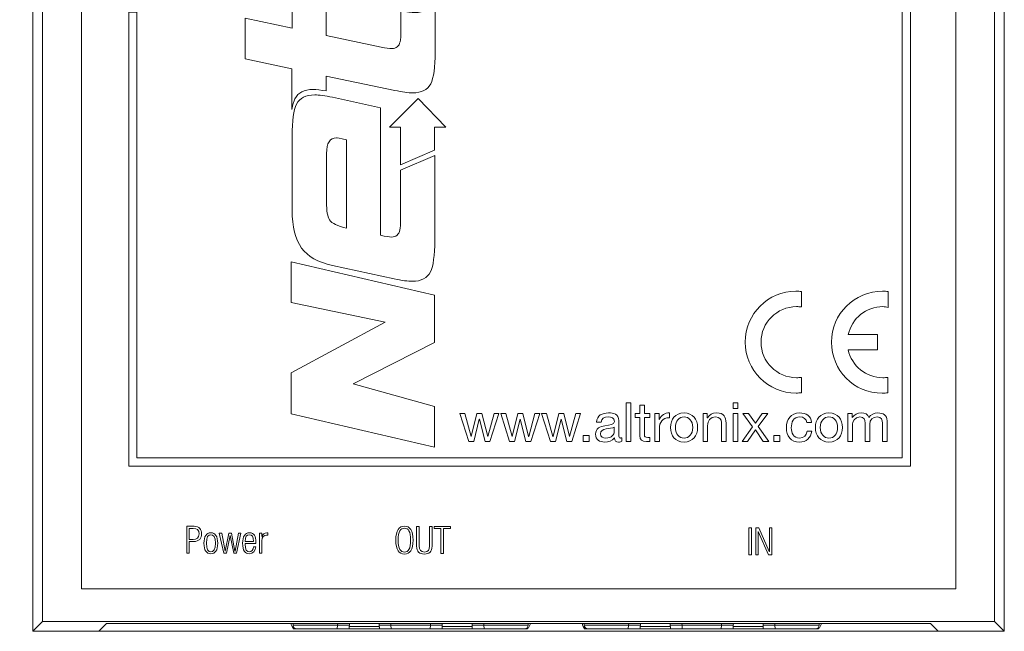
# Model space of a CAD drawing. Units: inches. Extents: x -5.4 to 21.5, y -0.1 to 13.
# Drawn here: x 1.3 to 3.9, y 3 to 4.6 of the extents above; entities that cross this region are included whole.
import ezdxf

# ---------------------------------------------------------------- set-up
doc = ezdxf.new("R2010")
doc.units = ezdxf.units.IN
doc.header["$MEASUREMENT"] = 0
doc.layers.add('dims', color=2, linetype='Continuous')
doc.layers.add('label', color=255, linetype='Continuous')
doc.dimstyles.get("Standard").update_dxf_attribs({"dimtxt": 0.18, "dimasz": 0.18, "dimexe": 0.18, "dimexo": 0.0625, "dimgap": 0.09, "dimtad": 0, "dimtih": 1, "dimtoh": 1, "dimdec": 4, "dimzin": 0, "dimdsep": 46, "dimtxsty": 'Standard', "dimcen": 0.09, "dimadec": 0, "dimazin": 0, "dimtfac": 1, "dimtdec": 4, "dimtofl": 0, "dimtmove": 0, "dimatfit": 3, "dimfxl": 0, "dimtolj": 1, "dimtzin": 0, "dimarcsym": 0})

# ---------------------------------------------------------------- blocks, each defined once
blk = doc.blocks.new('*D5')
at = {"layer": 'Defpoints', "color": 0}
for p in [(1.3668, 2.9981), (3.8668, 2.9981), (3.8668, 1.9479)]:
    blk.add_point(p, dxfattribs=at)
at = {"layer": 'dims', "color": 0, "lineweight": -2}
for p, q in [((1.3668, 2.9356), (1.3668, 1.7679)), ((3.8668, 2.9356), (3.8668, 1.7679)), ((1.5468, 1.9479), (2.1218, 1.9479)), ((3.6868, 1.9479), (3.1118, 1.9479))]:
    blk.add_line(p, q, dxfattribs=at)
at = {"layer": 'dims', "color": 0}
for points in [[(1.5468, 1.9779), (1.5468, 1.9179), (1.3668, 1.9479)], [(3.6868, 1.9779), (3.6868, 1.9179), (3.8668, 1.9479)]]:
    blk.add_solid(points, dxfattribs=at)
at = {"layer": 'dims', "color": 0, "insert": (2.6168, 1.9479), "char_height": 0.18, "attachment_point": 5}
blk.add_mtext('\\A1;2.5000', dxfattribs=at)
blk = doc.blocks.new('*D6')
at = {"layer": 'Defpoints', "color": 0}
for p in [(0.3896, 6.4231), (1.3668, 6.4231), (1.3668, 2.9981)]:
    blk.add_point(p, dxfattribs=at)
at = {"layer": 'dims', "color": 0, "lineweight": -2}
for p, q in [((1.3043, 6.4231), (0.2096, 6.4231)), ((0.3896, 6.2431), (0.3896, 4.8906)), ((0.3896, 3.1781), (0.3896, 4.5306)), ((1.3043, 2.9981), (0.2096, 2.9981))]:
    blk.add_line(p, q, dxfattribs=at)
at = {"layer": 'dims', "color": 0}
for points in [[(0.3596, 6.2431), (0.4196, 6.2431), (0.3896, 6.4231)], [(0.3596, 3.1781), (0.4196, 3.1781), (0.3896, 2.9981)]]:
    blk.add_solid(points, dxfattribs=at)
at = {"layer": 'dims', "color": 0, "insert": (0.3896, 4.7106), "char_height": 0.18, "attachment_point": 5}
blk.add_mtext('\\A1;3.4250', dxfattribs=at)
blk = doc.blocks.new('A$C3B8D55C2')
at = {"color": 0, "linetype": 'Continuous', "lineweight": 0}
for p, q in [((-0.0998, -0.091), (-0.0998, 3.334)), ((-0.0998, 3.334), (-0.0998, -0.091)), ((2.4002, -0.091), (2.4002, 3.334)), ((2.4002, 3.334), (2.4002, -0.091)), ((-0.0748, 3.309), (-0.0748, -0.066)), ((2.3752, 3.309), (2.3752, -0.066)), ((0.0252, 3.1182), (0.0252, 0.0182)), ((2.2752, 0.0182), (2.2752, 3.1182)), ((0.0252, 0.0182), (2.2752, 0.0182)), ((-0.0748, -0.066), (-0.0998, -0.091)), ((-0.0748, -0.066), (2.3752, -0.066)), ((0.0702, -0.091), (0.0899, -0.0713)), ((0.0899, -0.0713), (2.2104, -0.0713)), ((0.57, -0.0713), (0.57, -0.075)), ((0.6843, -0.075), (0.57, -0.075)), ((0.6835, -0.085), (0.6843, -0.075)), ((0.6843, -0.075), (0.6846, -0.0713)), ((0.7146, -0.075), (0.6843, -0.075)), ((0.6843, -0.075), (0.7146, -0.075)), ((0.8217, -0.075), (0.7914, -0.075)), ((0.7914, -0.075), (0.8217, -0.075)), ((0.8214, -0.0713), (0.8217, -0.075)), ((0.9233, -0.075), (0.8217, -0.075)), ((0.8217, -0.075), (0.8225, -0.085)), ((0.9225, -0.085), (0.9233, -0.075)), ((0.9233, -0.075), (0.9236, -0.0713)), ((0.9536, -0.075), (0.9233, -0.075)), ((0.9233, -0.075), (0.9536, -0.075)), ((1.0607, -0.075), (1.0304, -0.075)), ((1.0304, -0.075), (1.0607, -0.075)), ((1.0604, -0.0713), (1.0607, -0.075)), ((1.0607, -0.075), (1.0615, -0.085)), ((1.175, -0.075), (1.0607, -0.075)), ((1.175, -0.0713), (1.175, -0.075)), ((1.319, -0.0713), (1.319, -0.075)), ((1.4333, -0.075), (1.319, -0.075)), ((1.4325, -0.085), (1.4333, -0.075)), ((1.4333, -0.075), (1.4336, -0.0713)), ((1.4636, -0.075), (1.4333, -0.075)), ((1.4333, -0.075), (1.4636, -0.075)), ((1.5707, -0.075), (1.5404, -0.075)), ((1.5404, -0.075), (1.5707, -0.075)), ((1.5704, -0.0713), (1.5707, -0.075)), ((1.6723, -0.075), (1.5707, -0.075)), ((1.5707, -0.075), (1.5715, -0.085)), ((1.6715, -0.085), (1.6723, -0.075)), ((1.6723, -0.075), (1.6726, -0.0713)), ((1.7026, -0.075), (1.6723, -0.075)), ((1.6723, -0.075), (1.7026, -0.075)), ((1.8097, -0.075), (1.7794, -0.075)), ((1.7794, -0.075), (1.8097, -0.075)), ((1.8094, -0.0713), (1.8097, -0.075)), ((1.8097, -0.075), (1.8105, -0.085)), ((1.924, -0.075), (1.8097, -0.075)), ((1.924, -0.0713), (1.924, -0.075)), ((2.2104, -0.0713), (2.2301, -0.091)), ((2.3752, -0.066), (2.4002, -0.091)), ((2.4002, -0.091), (-0.0998, -0.091)), ((0.0702, -0.091), (-0.0998, -0.091)), ((0.57, -0.085), (0.57, -0.0824)), ((0.5767, -0.085), (0.57, -0.085)), ((0.5767, -0.085), (0.58, -0.085)), ((0.58, -0.085), (0.6835, -0.085)), ((0.714, -0.085), (0.6835, -0.085)), ((0.8225, -0.085), (0.792, -0.085)), ((0.8225, -0.085), (0.9225, -0.085)), ((0.953, -0.085), (0.9225, -0.085)), ((1.0615, -0.085), (1.031, -0.085)), ((1.0615, -0.085), (1.165, -0.085)), ((1.165, -0.085), (1.1683, -0.085)), ((1.319, -0.085), (1.319, -0.0824)), ((1.3257, -0.085), (1.319, -0.085)), ((1.3257, -0.085), (1.329, -0.085)), ((1.329, -0.085), (1.4325, -0.085)), ((1.463, -0.085), (1.4325, -0.085)), ((1.5715, -0.085), (1.541, -0.085)), ((1.5715, -0.085), (1.6715, -0.085)), ((1.702, -0.085), (1.6715, -0.085)), ((1.8105, -0.085), (1.78, -0.085)), ((1.8105, -0.085), (1.914, -0.085)), ((1.914, -0.085), (1.9173, -0.085)), ((2.4002, -0.091), (2.2301, -0.091))]:
    blk.add_line(p, q, dxfattribs=at)
for centre, start, end in [((0.58, -0.075), 180, 270), ((1.165, -0.075), 270, 0), ((1.329, -0.075), 180, 270), ((1.914, -0.075), 270, 0)]:
    blk.add_arc(centre, 0.01, start, end, dxfattribs=at)
for points in [[(0.5674, -0.0788), (0.5664, -0.0763), (0.5654, -0.0738), (0.5644, -0.0713)], [(0.7144, -0.0788), (0.7145, -0.0763), (0.7146, -0.0738), (0.7148, -0.0713)], [(0.7916, -0.0788), (0.7915, -0.0763), (0.7914, -0.0738), (0.7912, -0.0713)], [(0.9534, -0.0788), (0.9535, -0.0763), (0.9536, -0.0738), (0.9538, -0.0713)], [(1.0306, -0.0788), (1.0305, -0.0763), (1.0304, -0.0738), (1.0302, -0.0713)], [(1.1776, -0.0788), (1.1786, -0.0763), (1.1796, -0.0738), (1.1806, -0.0713)], [(1.3164, -0.0788), (1.3154, -0.0763), (1.3144, -0.0738), (1.3134, -0.0713)], [(1.4634, -0.0788), (1.4635, -0.0763), (1.4636, -0.0738), (1.4638, -0.0713)], [(1.5406, -0.0788), (1.5405, -0.0763), (1.5404, -0.0738), (1.5402, -0.0713)], [(1.7024, -0.0788), (1.7025, -0.0763), (1.7026, -0.0738), (1.7028, -0.0713)], [(1.7796, -0.0788), (1.7795, -0.0763), (1.7794, -0.0738), (1.7792, -0.0713)], [(1.9266, -0.0788), (1.9276, -0.0763), (1.9286, -0.0738), (1.9296, -0.0713)]]:
    blk.add_open_spline(points, degree=3, dxfattribs=at)
for points, knots in [([(0.5767, -0.085), (0.5754, -0.085), (0.5741, -0.0847), (0.5717, -0.0838), (0.5706, -0.083), (0.5692, -0.0817), (0.5688, -0.0811), (0.568, -0.08), (0.5677, -0.0794), (0.5674, -0.0788)], [0, 0, 0, 0, 0.00390045, 0.00390045, 0.00780425, 0.00780425, 0.00981669, 0.00981669, 0.01182971, 0.01182971, 0.01182971, 0.01182971]), ([(0.7144, -0.0788), (0.7143, -0.08), (0.7142, -0.0811), (0.7141, -0.083), (0.7141, -0.0837), (0.714, -0.0845), (0.714, -0.0847), (0.714, -0.0849), (0.714, -0.085), (0.714, -0.085)], [0, 0, 0, 0, 0.00391546, 0.00391546, 0.00782425, 0.00782425, 0.00982741, 0.00982741, 0.01183032, 0.01183032, 0.01183032, 0.01183032]), ([(0.714, -0.085), (0.7141, -0.085), (0.7142, -0.085), (0.7189, -0.085), (0.7234, -0.085), (0.733, -0.085), (0.7382, -0.085), (0.7466, -0.085), (0.7498, -0.085), (0.7546, -0.085), (0.7562, -0.085), (0.7604, -0.085), (0.763, -0.085), (0.7697, -0.085), (0.7738, -0.085), (0.7825, -0.085), (0.7871, -0.085), (0.7918, -0.085), (0.7919, -0.085), (0.792, -0.085)], [-0.00035466, -0.00035466, -0.00035466, -0.00035466, 0, 0, 0.01352587, 0.01352587, 0.02898401, 0.02898401, 0.03864534, 0.03864534, 0.04347601, 0.04347601, 0.05120508, 0.05120508, 0.06357158, 0.06357158, 0.07729068, 0.07729068, 0.07764534, 0.07764534, 0.07764534, 0.07764534]), ([(0.7144, -0.0788), (0.7189, -0.0788), (0.7234, -0.0788), (0.733, -0.0788), (0.7382, -0.0788), (0.7466, -0.0788), (0.7498, -0.0788), (0.7546, -0.0788), (0.7562, -0.0788), (0.7604, -0.0788), (0.763, -0.0788), (0.7697, -0.0788), (0.7738, -0.0788), (0.7825, -0.0788), (0.7871, -0.0788), (0.7916, -0.0788)], [0, 0, 0, 0, 0.01352587, 0.01352587, 0.02898401, 0.02898401, 0.03864534, 0.03864534, 0.04347601, 0.04347601, 0.05120508, 0.05120508, 0.06357158, 0.06357158, 0.07729068, 0.07729068, 0.07729068, 0.07729068]), ([(0.792, -0.085), (0.792, -0.085), (0.792, -0.0847), (0.7919, -0.0838), (0.7919, -0.083), (0.7918, -0.0817), (0.7918, -0.0811), (0.7917, -0.08), (0.7917, -0.0794), (0.7916, -0.0788)], [0, 0, 0, 0, 0.00390045, 0.00390045, 0.00780425, 0.00780425, 0.00981669, 0.00981669, 0.01182971, 0.01182971, 0.01182971, 0.01182971]), ([(0.9534, -0.0788), (0.9533, -0.08), (0.9532, -0.0811), (0.9531, -0.083), (0.9531, -0.0837), (0.953, -0.0845), (0.953, -0.0847), (0.953, -0.0849), (0.953, -0.085), (0.953, -0.085)], [0, 0, 0, 0, 0.00391546, 0.00391546, 0.00782425, 0.00782425, 0.00982741, 0.00982741, 0.01183032, 0.01183032, 0.01183032, 0.01183032]), ([(0.953, -0.085), (0.9531, -0.085), (0.9532, -0.085), (0.9579, -0.085), (0.9624, -0.085), (0.972, -0.085), (0.9772, -0.085), (0.9856, -0.085), (0.9888, -0.085), (0.9936, -0.085), (0.9952, -0.085), (0.9994, -0.085), (1.002, -0.085), (1.0087, -0.085), (1.0128, -0.085), (1.0215, -0.085), (1.0261, -0.085), (1.0308, -0.085), (1.0309, -0.085), (1.031, -0.085)], [-0.00035466, -0.00035466, -0.00035466, -0.00035466, 0, 0, 0.01352587, 0.01352587, 0.02898401, 0.02898401, 0.03864534, 0.03864534, 0.04347601, 0.04347601, 0.05120508, 0.05120508, 0.06357158, 0.06357158, 0.07729068, 0.07729068, 0.07764534, 0.07764534, 0.07764534, 0.07764534]), ([(0.9534, -0.0788), (0.9579, -0.0788), (0.9624, -0.0788), (0.972, -0.0788), (0.9772, -0.0788), (0.9856, -0.0788), (0.9888, -0.0788), (0.9936, -0.0788), (0.9952, -0.0788), (0.9994, -0.0788), (1.002, -0.0788), (1.0087, -0.0788), (1.0128, -0.0788), (1.0215, -0.0788), (1.0261, -0.0788), (1.0306, -0.0788)], [0, 0, 0, 0, 0.01352587, 0.01352587, 0.02898401, 0.02898401, 0.03864534, 0.03864534, 0.04347601, 0.04347601, 0.05120508, 0.05120508, 0.06357158, 0.06357158, 0.07729068, 0.07729068, 0.07729068, 0.07729068]), ([(1.031, -0.085), (1.031, -0.085), (1.031, -0.0847), (1.0309, -0.0838), (1.0309, -0.083), (1.0308, -0.0817), (1.0308, -0.0811), (1.0307, -0.08), (1.0307, -0.0794), (1.0306, -0.0788)], [0, 0, 0, 0, 0.00390045, 0.00390045, 0.00780425, 0.00780425, 0.00981669, 0.00981669, 0.01182971, 0.01182971, 0.01182971, 0.01182971]), ([(1.1776, -0.0788), (1.1771, -0.08), (1.1763, -0.0811), (1.1745, -0.083), (1.1734, -0.0837), (1.1716, -0.0845), (1.171, -0.0847), (1.1696, -0.0849), (1.169, -0.085), (1.1683, -0.085)], [0, 0, 0, 0, 0.00391546, 0.00391546, 0.00782425, 0.00782425, 0.00982741, 0.00982741, 0.01183032, 0.01183032, 0.01183032, 0.01183032]), ([(1.3257, -0.085), (1.3244, -0.085), (1.3231, -0.0847), (1.3207, -0.0838), (1.3196, -0.083), (1.3182, -0.0817), (1.3178, -0.0811), (1.317, -0.08), (1.3167, -0.0794), (1.3164, -0.0788)], [0, 0, 0, 0, 0.00390045, 0.00390045, 0.00780425, 0.00780425, 0.00981669, 0.00981669, 0.01182971, 0.01182971, 0.01182971, 0.01182971]), ([(1.4634, -0.0788), (1.4633, -0.08), (1.4632, -0.0811), (1.4631, -0.083), (1.4631, -0.0837), (1.463, -0.0845), (1.463, -0.0847), (1.463, -0.0849), (1.463, -0.085), (1.463, -0.085)], [0, 0, 0, 0, 0.00391546, 0.00391546, 0.00782425, 0.00782425, 0.00982741, 0.00982741, 0.01183032, 0.01183032, 0.01183032, 0.01183032]), ([(1.463, -0.085), (1.4631, -0.085), (1.4632, -0.085), (1.4679, -0.085), (1.4724, -0.085), (1.482, -0.085), (1.4872, -0.085), (1.4956, -0.085), (1.4988, -0.085), (1.5036, -0.085), (1.5052, -0.085), (1.5094, -0.085), (1.512, -0.085), (1.5187, -0.085), (1.5228, -0.085), (1.5315, -0.085), (1.5361, -0.085), (1.5408, -0.085), (1.5409, -0.085), (1.541, -0.085)], [-0.00035466, -0.00035466, -0.00035466, -0.00035466, 0, 0, 0.01352587, 0.01352587, 0.02898401, 0.02898401, 0.03864534, 0.03864534, 0.04347601, 0.04347601, 0.05120508, 0.05120508, 0.06357158, 0.06357158, 0.07729068, 0.07729068, 0.07764534, 0.07764534, 0.07764534, 0.07764534]), ([(1.4634, -0.0788), (1.4679, -0.0788), (1.4724, -0.0788), (1.482, -0.0788), (1.4872, -0.0788), (1.4956, -0.0788), (1.4988, -0.0788), (1.5036, -0.0788), (1.5052, -0.0788), (1.5094, -0.0788), (1.512, -0.0788), (1.5187, -0.0788), (1.5228, -0.0788), (1.5315, -0.0788), (1.5361, -0.0788), (1.5406, -0.0788)], [0, 0, 0, 0, 0.01352587, 0.01352587, 0.02898401, 0.02898401, 0.03864534, 0.03864534, 0.04347601, 0.04347601, 0.05120508, 0.05120508, 0.06357158, 0.06357158, 0.07729068, 0.07729068, 0.07729068, 0.07729068]), ([(1.541, -0.085), (1.541, -0.085), (1.541, -0.0847), (1.5409, -0.0838), (1.5409, -0.083), (1.5408, -0.0817), (1.5408, -0.0811), (1.5407, -0.08), (1.5407, -0.0794), (1.5406, -0.0788)], [0, 0, 0, 0, 0.00390045, 0.00390045, 0.00780425, 0.00780425, 0.00981669, 0.00981669, 0.01182971, 0.01182971, 0.01182971, 0.01182971]), ([(1.7024, -0.0788), (1.7023, -0.08), (1.7022, -0.0811), (1.7021, -0.083), (1.7021, -0.0837), (1.702, -0.0845), (1.702, -0.0847), (1.702, -0.0849), (1.702, -0.085), (1.702, -0.085)], [0, 0, 0, 0, 0.00391546, 0.00391546, 0.00782425, 0.00782425, 0.00982741, 0.00982741, 0.01183032, 0.01183032, 0.01183032, 0.01183032]), ([(1.702, -0.085), (1.7021, -0.085), (1.7022, -0.085), (1.7069, -0.085), (1.7114, -0.085), (1.721, -0.085), (1.7262, -0.085), (1.7346, -0.085), (1.7378, -0.085), (1.7426, -0.085), (1.7442, -0.085), (1.7484, -0.085), (1.751, -0.085), (1.7577, -0.085), (1.7618, -0.085), (1.7705, -0.085), (1.7751, -0.085), (1.7798, -0.085), (1.7799, -0.085), (1.78, -0.085)], [-0.00035466, -0.00035466, -0.00035466, -0.00035466, 0, 0, 0.01352587, 0.01352587, 0.02898401, 0.02898401, 0.03864534, 0.03864534, 0.04347601, 0.04347601, 0.05120508, 0.05120508, 0.06357158, 0.06357158, 0.07729068, 0.07729068, 0.07764534, 0.07764534, 0.07764534, 0.07764534]), ([(1.7024, -0.0788), (1.7069, -0.0788), (1.7114, -0.0788), (1.721, -0.0788), (1.7262, -0.0788), (1.7346, -0.0788), (1.7378, -0.0788), (1.7426, -0.0788), (1.7442, -0.0788), (1.7484, -0.0788), (1.751, -0.0788), (1.7577, -0.0788), (1.7618, -0.0788), (1.7705, -0.0788), (1.7751, -0.0788), (1.7796, -0.0788)], [0, 0, 0, 0, 0.01352587, 0.01352587, 0.02898401, 0.02898401, 0.03864534, 0.03864534, 0.04347601, 0.04347601, 0.05120508, 0.05120508, 0.06357158, 0.06357158, 0.07729068, 0.07729068, 0.07729068, 0.07729068]), ([(1.78, -0.085), (1.78, -0.085), (1.78, -0.0847), (1.7799, -0.0838), (1.7799, -0.083), (1.7798, -0.0817), (1.7798, -0.0811), (1.7797, -0.08), (1.7797, -0.0794), (1.7796, -0.0788)], [0, 0, 0, 0, 0.00390045, 0.00390045, 0.00780425, 0.00780425, 0.00981669, 0.00981669, 0.01182971, 0.01182971, 0.01182971, 0.01182971]), ([(1.9266, -0.0788), (1.9261, -0.08), (1.9253, -0.0811), (1.9235, -0.083), (1.9224, -0.0837), (1.9206, -0.0845), (1.92, -0.0847), (1.9186, -0.0849), (1.918, -0.085), (1.9173, -0.085)], [0, 0, 0, 0, 0.00391546, 0.00391546, 0.00782425, 0.00782425, 0.00982741, 0.00982741, 0.01183032, 0.01183032, 0.01183032, 0.01183032])]:
    blk.add_open_spline(points, degree=3, knots=knots, dxfattribs=at)

msp = doc.modelspace()

# ---------------------------------------------------------------- linework, layer by layer
at = {"lineweight": 9}
msp.add_lwpolyline([(1.61328, 3.42316), (1.61328, 4.59098), (1.63411, 4.59098), (1.63411, 3.44402), (3.60429, 3.44402), (3.60429, 6.05612), (1.99062, 6.05609), (1.99062, 6.07695), (3.62515, 6.07695), (3.62515, 3.42316), (1.61328, 3.42316), (1.61328, 3.42316)], dxfattribs=at)
at = {"layer": 'label', "lineweight": 9}
for points in [[(2.31307, 4.19798), (2.31307, 4.29519), (2.28459, 4.29519), (2.35795, 4.36945), (2.42924, 4.29542), (2.40079, 4.29528), (2.40079, 4.23612), (2.31307, 4.19798)], [(2.40007, 3.74137), (2.19102, 3.63519), (2.40007, 3.57641), (2.40007, 3.47175), (2.03107, 3.55781), (2.03107, 3.66323), (2.27362, 3.7933), (2.03107, 3.84425), (2.03107, 3.94889), (2.40007, 3.86281), (2.40007, 3.74137)], [(2.89402, 3.58575), (2.90582, 3.58575), (2.90582, 3.48665), (2.89402, 3.48665), (2.89402, 3.58575)], [(3.18111, 3.57131), (3.16931, 3.57131), (3.16931, 3.58575), (3.18111, 3.58575), (3.18111, 3.57131)], [(2.543, 3.48665), (2.53051, 3.48665), (2.51594, 3.54369), (2.51566, 3.54369), (2.50122, 3.48665), (2.48845, 3.48665), (2.46541, 3.5584), (2.47846, 3.5584), (2.4947, 3.4997), (2.49498, 3.4997), (2.50941, 3.5584), (2.52232, 3.5584), (2.53731, 3.4997), (2.53759, 3.4997), (2.55369, 3.5584), (2.56591, 3.5584), (2.543, 3.48665)], [(2.64828, 3.48665), (2.6358, 3.48665), (2.62122, 3.54369), (2.62094, 3.54369), (2.6065, 3.48665), (2.59373, 3.48665), (2.57069, 3.5584), (2.58374, 3.5584), (2.59998, 3.4997), (2.60026, 3.4997), (2.61469, 3.5584), (2.6276, 3.5584), (2.64259, 3.4997), (2.64288, 3.4997), (2.65896, 3.5584), (2.67118, 3.5584), (2.64828, 3.48665)], [(2.75356, 3.48665), (2.74108, 3.48665), (2.7265, 3.54369), (2.72621, 3.54369), (2.71178, 3.48665), (2.699, 3.48665), (2.67597, 3.5584), (2.68902, 3.5584), (2.70526, 3.4997), (2.70554, 3.4997), (2.71997, 3.5584), (2.73288, 3.5584), (2.74787, 3.4997), (2.74816, 3.4997), (2.76424, 3.5584), (2.77646, 3.5584), (2.75356, 3.48665)], [(3.16931, 3.5584), (3.18111, 3.5584), (3.18111, 3.48665), (3.16931, 3.48665), (3.16931, 3.5584)], [(3.21875, 3.52439), (3.19375, 3.5584), (3.20889, 3.5584), (3.2261, 3.53328), (3.24401, 3.5584), (3.25817, 3.5584), (3.23345, 3.52537), (3.26122, 3.48665), (3.2461, 3.48665), (3.2261, 3.51635), (3.20611, 3.48665), (3.19182, 3.48665), (3.21875, 3.52439)], [(2.78277, 3.50206), (2.79818, 3.50206), (2.79818, 3.48665), (2.78277, 3.48665), (2.78277, 3.50206)], [(3.27402, 3.50206), (3.28943, 3.50206), (3.28943, 3.48665), (3.27402, 3.48665), (3.27402, 3.50206)], [(1.84644, 3.2504), (1.85266, 3.2504), (1.86142, 3.20458), (1.86161, 3.20458), (1.87095, 3.2504), (1.87815, 3.2504), (1.8869, 3.20458), (1.8871, 3.20458), (1.89585, 3.2504), (1.90208, 3.2504), (1.8906, 3.19874), (1.8837, 3.19874), (1.87436, 3.24455), (1.87416, 3.24455), (1.86482, 3.19874), (1.85792, 3.19874), (1.84644, 3.2504)], [(2.41704, 3.26223), (2.39914, 3.26223), (2.39914, 3.26748), (2.44117, 3.26748), (2.44117, 3.26223), (2.42327, 3.26223), (2.42327, 3.19802), (2.41704, 3.19802), (2.41704, 3.26223)], [(3.20957, 3.26391), (3.2158, 3.26391), (3.2158, 3.19445), (3.20957, 3.19445), (3.20957, 3.26391)], [(3.22707, 3.26391), (3.23544, 3.26391), (3.26199, 3.2034), (3.26218, 3.2034), (3.26218, 3.26391), (3.26841, 3.26391), (3.26841, 3.19445), (3.26004, 3.19445), (3.23348, 3.25496), (3.23329, 3.25496), (3.23329, 3.19445), (3.22707, 3.19445), (3.22707, 3.26391)]]:
    msp.add_lwpolyline(points, dxfattribs=at)
for points, knots in [([(2.39691, 4.61482), (2.38848, 4.59876), (2.37318, 4.59033), (2.35026, 4.59033), (2.34096, 4.59033), (2.32859, 4.59187), (2.31407, 4.5945), (2.31407, 4.5945), (2.31407, 4.5465), (2.31407, 4.5465), (2.31407, 4.53042), (2.31329, 4.51973), (2.31177, 4.51513), (2.30948, 4.50364), (2.30181, 4.49755), (2.29037, 4.49755), (2.28423, 4.49755), (2.27505, 4.49909), (2.26281, 4.50134), (2.26281, 4.50134), (2.12168, 4.53123), (2.12168, 4.53123), (2.12168, 4.53123), (2.12168, 4.63273), (2.12168, 4.63273), (2.12168, 4.63273), (2.03372, 4.65133), (2.03372, 4.65133), (2.03372, 4.65133), (2.03372, 4.5496), (2.03372, 4.5496), (2.03372, 4.5496), (1.91327, 4.57558), (1.91327, 4.57558), (1.91327, 4.57558), (1.91327, 4.47075), (1.91327, 4.47075), (1.91327, 4.47075), (2.03348, 4.44542), (2.03348, 4.44542), (2.03348, 4.44542), (2.03348, 4.34099), (2.03348, 4.34099), (2.03537, 4.35241), (2.03796, 4.3617), (2.04134, 4.36846), (2.04975, 4.38453), (2.06504, 4.39218), (2.08797, 4.39218), (2.09684, 4.39218), (2.10804, 4.39075), (2.12146, 4.38838), (2.12146, 4.38838), (2.12146, 4.4269), (2.12146, 4.4269), (2.12146, 4.4269), (2.298, 4.3897), (2.298, 4.3897), (2.31711, 4.3859), (2.33241, 4.38357), (2.34465, 4.38357), (2.36682, 4.38357), (2.38214, 4.39124), (2.39052, 4.40652), (2.39819, 4.42181), (2.40202, 4.44936), (2.40202, 4.48837), (2.40202, 4.48837), (2.40202, 4.63055), (2.40202, 4.63055), (2.40057, 4.62432), (2.39889, 4.619), (2.39691, 4.61482)], [0, 0, 0, 0, 1, 1, 1, 2, 2, 2, 3, 3, 3, 4, 4, 4, 5, 5, 5, 6, 6, 6, 7, 7, 7, 8, 8, 8, 9, 9, 9, 10, 10, 10, 11, 11, 11, 12, 12, 12, 13, 13, 13, 14, 14, 14, 15, 15, 15, 16, 16, 16, 17, 17, 17, 18, 18, 18, 19, 19, 19, 20, 20, 20, 21, 21, 21, 22, 22, 22, 23, 23, 23, 24, 24, 24, 24]), ([(2.04532, 4.35449), (2.03769, 4.33919), (2.03386, 4.31165), (2.03386, 4.27264), (2.03386, 4.27264), (2.03386, 4.08219), (2.03386, 4.08219), (2.03386, 4.0394), (2.04228, 4.00648), (2.05834, 3.98431), (2.07439, 3.96212), (2.10038, 3.94759), (2.13787, 3.93919), (2.13787, 3.93919), (2.29695, 3.90477), (2.29695, 3.90477), (2.31608, 3.90095), (2.33213, 3.89866), (2.34366, 3.89866), (2.36657, 3.89866), (2.38185, 3.90706), (2.39028, 3.9231), (2.39713, 3.93766), (2.40098, 3.96518), (2.40098, 4.00418), (2.40098, 4.00418), (2.40098, 4.22261), (2.40098, 4.22261), (2.40098, 4.22261), (2.31302, 4.18479), (2.31302, 4.18479), (2.31302, 4.18479), (2.31302, 4.06232), (2.31302, 4.06232), (2.31302, 4.04629), (2.31228, 4.03554), (2.3115, 4.03097), (2.30845, 4.01871), (2.30154, 4.01258), (2.29009, 4.01258), (2.28395, 4.01258), (2.2748, 4.01414), (2.26178, 4.01719), (2.26178, 4.01719), (2.26178, 4.01719), (2.26178, 4.01719), (2.26178, 4.01719), (2.26178, 4.03431), (2.26178, 4.03431), (2.26178, 4.03431), (2.26178, 4.03431), (2.26178, 4.03431), (2.26178, 4.03431), (2.26178, 4.3453), (2.26178, 4.3453), (2.26178, 4.3453), (2.13787, 4.37208), (2.13787, 4.37208), (2.11876, 4.37588), (2.10346, 4.3782), (2.092, 4.3782), (2.06905, 4.3782), (2.05374, 4.37053), (2.04532, 4.35449)], [0, 0, 0, 0, 1, 1, 1, 2, 2, 2, 3, 3, 3, 4, 4, 4, 5, 5, 5, 6, 6, 6, 7, 7, 7, 8, 8, 8, 9, 9, 9, 10, 10, 10, 11, 11, 11, 12, 12, 12, 13, 13, 13, 14, 14, 14, 15, 15, 15, 16, 16, 16, 17, 17, 17, 18, 18, 18, 19, 19, 19, 20, 20, 20, 21, 21, 21, 21]), ([(2.17383, 4.26269), (2.17383, 4.26269), (2.17382, 4.03554), (2.17382, 4.03554), (2.15165, 4.04016), (2.13635, 4.04779), (2.13022, 4.05697), (2.12487, 4.06462), (2.12259, 4.07992), (2.12259, 4.10286), (2.12259, 4.10286), (2.12259, 4.22751), (2.12259, 4.22751), (2.12259, 4.25429), (2.131, 4.26803), (2.14781, 4.26803), (2.14857, 4.26803), (2.15776, 4.26653), (2.17383, 4.26269)], [0, 0, 0, 0, 1, 1, 1, 2, 2, 2, 3, 3, 3, 4, 4, 4, 5, 5, 5, 6, 6, 6, 6]), ([(3.34463, 3.83265), (3.34062, 3.83321), (3.33629, 3.8335), (3.33213, 3.8335), (3.28163, 3.8335), (3.24068, 3.79256), (3.24068, 3.74206), (3.24068, 3.69155), (3.28163, 3.65063), (3.33213, 3.65063), (3.33635, 3.65063), (3.34054, 3.6509), (3.34461, 3.65146), (3.34461, 3.65146), (3.34451, 3.61178), (3.34451, 3.61178), (3.34014, 3.61135), (3.33568, 3.61112), (3.33118, 3.61112), (3.25882, 3.61112), (3.20016, 3.66978), (3.20016, 3.74214), (3.20016, 3.81451), (3.2583, 3.8735), (3.33065, 3.8735), (3.33518, 3.8735), (3.34018, 3.87295), (3.34459, 3.8725), (3.34459, 3.8725), (3.34463, 3.83265), (3.34463, 3.83265), (3.34463, 3.83265), (3.34463, 3.83265), (3.34463, 3.83265)], [0, 0, 0, 0, 1, 1, 1, 2, 2, 2, 3, 3, 3, 4, 4, 4, 5, 5, 5, 6, 6, 6, 7, 7, 7, 8, 8, 8, 9, 9, 9, 10, 10, 10, 11, 11, 11, 11]), ([(3.46514, 3.72232), (3.47387, 3.68092), (3.5106, 3.65063), (3.55459, 3.65063), (3.55883, 3.65063), (3.563, 3.6509), (3.56707, 3.65146), (3.56707, 3.65146), (3.56707, 3.61178), (3.56707, 3.61178), (3.56267, 3.61135), (3.55738, 3.61075), (3.55285, 3.61075), (3.47895, 3.61075), (3.42199, 3.66975), (3.42199, 3.74213), (3.42199, 3.81449), (3.48128, 3.87318), (3.55366, 3.87318), (3.55819, 3.87318), (3.56368, 3.87295), (3.56809, 3.8725), (3.56809, 3.8725), (3.56791, 3.83165), (3.56791, 3.83165), (3.56389, 3.83219), (3.55876, 3.8335), (3.55459, 3.8335), (3.51089, 3.8335), (3.47435, 3.80285), (3.46531, 3.76188), (3.46531, 3.76188), (3.54079, 3.76185), (3.54079, 3.76185), (3.54079, 3.76185), (3.54079, 3.72237), (3.54079, 3.72237), (3.54079, 3.72237), (3.46514, 3.72232), (3.46514, 3.72232), (3.46514, 3.72232), (3.46514, 3.72232), (3.46514, 3.72232)], [0, 0, 0, 0, 1, 1, 1, 2, 2, 2, 3, 3, 3, 4, 4, 4, 5, 5, 5, 6, 6, 6, 7, 7, 7, 8, 8, 8, 9, 9, 9, 10, 10, 10, 11, 11, 11, 12, 12, 12, 13, 13, 13, 14, 14, 14, 14]), ([(2.94054, 3.5584), (2.94054, 3.5584), (2.95484, 3.5584), (2.95484, 3.5584), (2.95484, 3.5584), (2.95484, 3.54799), (2.95484, 3.54799), (2.95484, 3.54799), (2.94054, 3.54799), (2.94054, 3.54799), (2.94054, 3.54799), (2.94054, 3.50344), (2.94054, 3.50344), (2.94054, 3.49801), (2.94206, 3.49705), (2.94942, 3.49705), (2.94942, 3.49705), (2.95484, 3.49705), (2.95484, 3.49705), (2.95484, 3.49705), (2.95484, 3.48665), (2.95484, 3.48665), (2.95484, 3.48665), (2.94582, 3.48665), (2.94582, 3.48665), (2.9336, 3.48665), (2.92874, 3.48914), (2.92874, 3.50233), (2.92874, 3.50233), (2.92874, 3.54799), (2.92874, 3.54799), (2.92874, 3.54799), (2.91653, 3.54799), (2.91653, 3.54799), (2.91653, 3.54799), (2.91653, 3.5584), (2.91653, 3.5584), (2.91653, 3.5584), (2.92874, 3.5584), (2.92874, 3.5584), (2.92874, 3.5584), (2.92874, 3.57992), (2.92874, 3.57992), (2.92874, 3.57992), (2.94054, 3.57992), (2.94054, 3.57992), (2.94054, 3.57992), (2.94054, 3.5584), (2.94054, 3.5584)], [0, 0, 0, 0, 1, 1, 1, 2, 2, 2, 3, 3, 3, 4, 4, 4, 5, 5, 5, 6, 6, 6, 7, 7, 7, 8, 8, 8, 9, 9, 9, 10, 10, 10, 11, 11, 11, 12, 12, 12, 13, 13, 13, 14, 14, 14, 15, 15, 15, 16, 16, 16, 16]), ([(2.88233, 3.48692), (2.88024, 3.48567), (2.87761, 3.48497), (2.87386, 3.48497), (2.86775, 3.48497), (2.86385, 3.4883), (2.86385, 3.49609), (2.85734, 3.48844), (2.84859, 3.48497), (2.8386, 3.48497), (2.82555, 3.48497), (2.81486, 3.4908), (2.81486, 3.50509), (2.81486, 3.52134), (2.82693, 3.52481), (2.83915, 3.52717), (2.8522, 3.52967), (2.86331, 3.52884), (2.86331, 3.53773), (2.86331, 3.54799), (2.85485, 3.54966), (2.84735, 3.54966), (2.83735, 3.54966), (2.83, 3.54661), (2.82943, 3.53606), (2.82943, 3.53606), (2.81763, 3.53606), (2.81763, 3.53606), (2.81833, 3.55383), (2.83207, 3.56008), (2.84804, 3.56008), (2.86095, 3.56008), (2.87497, 3.55715), (2.87497, 3.54036), (2.87497, 3.54036), (2.87497, 3.50344), (2.87497, 3.50344), (2.87497, 3.49788), (2.87497, 3.49538), (2.87872, 3.49538), (2.87969, 3.49538), (2.88081, 3.49552), (2.88233, 3.49609), (2.88233, 3.49609), (2.88233, 3.48692), (2.88233, 3.48692)], [0, 0, 0, 0, 1, 1, 1, 2, 2, 2, 3, 3, 3, 4, 4, 4, 5, 5, 5, 6, 6, 6, 7, 7, 7, 8, 8, 8, 9, 9, 9, 10, 10, 10, 11, 11, 11, 12, 12, 12, 13, 13, 13, 14, 14, 14, 15, 15, 15, 15]), ([(2.9675, 3.5584), (2.9675, 3.5584), (2.9786, 3.5584), (2.9786, 3.5584), (2.9786, 3.5584), (2.9786, 3.54327), (2.9786, 3.54327), (2.9786, 3.54327), (2.97887, 3.54327), (2.97887, 3.54327), (2.98457, 3.55479), (2.99249, 3.56049), (3.00525, 3.56008), (3.00525, 3.56008), (3.00525, 3.54757), (3.00525, 3.54757), (2.98624, 3.54757), (2.97929, 3.53675), (2.97929, 3.51858), (2.97929, 3.51858), (2.97929, 3.48665), (2.97929, 3.48665), (2.97929, 3.48665), (2.9675, 3.48665), (2.9675, 3.48665), (2.9675, 3.48665), (2.9675, 3.5584), (2.9675, 3.5584)], [0, 0, 0, 0, 1, 1, 1, 2, 2, 2, 3, 3, 3, 4, 4, 4, 5, 5, 5, 6, 6, 6, 7, 7, 7, 8, 8, 8, 9, 9, 9, 9]), ([(3.04265, 3.56008), (3.0654, 3.56008), (3.07748, 3.54356), (3.07748, 3.52245), (3.07748, 3.50149), (3.0654, 3.48497), (3.04265, 3.48497), (3.01989, 3.48497), (3.0078, 3.50149), (3.0078, 3.52245), (3.0078, 3.54356), (3.01989, 3.56008), (3.04265, 3.56008)], [0, 0, 0, 0, 1, 1, 1, 2, 2, 2, 3, 3, 3, 4, 4, 4, 4]), ([(3.04265, 3.49538), (3.05499, 3.49538), (3.065, 3.50509), (3.065, 3.52245), (3.065, 3.53995), (3.05499, 3.54966), (3.04265, 3.54966), (3.03029, 3.54966), (3.02029, 3.53995), (3.02029, 3.52245), (3.02029, 3.50509), (3.03029, 3.49538), (3.04265, 3.49538)], [0, 0, 0, 0, 1, 1, 1, 2, 2, 2, 3, 3, 3, 4, 4, 4, 4]), ([(3.09141, 3.5584), (3.09141, 3.5584), (3.10251, 3.5584), (3.10251, 3.5584), (3.10251, 3.5584), (3.10251, 3.54703), (3.10251, 3.54703), (3.10251, 3.54703), (3.10279, 3.54703), (3.10279, 3.54703), (3.10779, 3.5559), (3.11583, 3.56008), (3.12611, 3.56008), (3.14498, 3.56008), (3.15081, 3.54924), (3.15081, 3.53383), (3.15081, 3.53383), (3.15081, 3.48665), (3.15081, 3.48665), (3.15081, 3.48665), (3.13901, 3.48665), (3.13901, 3.48665), (3.13901, 3.48665), (3.13901, 3.53523), (3.13901, 3.53523), (3.13901, 3.54397), (3.13347, 3.54966), (3.12445, 3.54966), (3.11015, 3.54966), (3.10321, 3.54009), (3.10321, 3.52717), (3.10321, 3.52717), (3.10321, 3.48665), (3.10321, 3.48665), (3.10321, 3.48665), (3.09141, 3.48665), (3.09141, 3.48665), (3.09141, 3.48665), (3.09141, 3.5584), (3.09141, 3.5584)], [0, 0, 0, 0, 1, 1, 1, 2, 2, 2, 3, 3, 3, 4, 4, 4, 5, 5, 5, 6, 6, 6, 7, 7, 7, 8, 8, 8, 9, 9, 9, 10, 10, 10, 11, 11, 11, 12, 12, 12, 13, 13, 13, 13]), ([(3.35873, 3.53537), (3.35692, 3.54439), (3.35068, 3.54966), (3.34096, 3.54966), (3.32388, 3.54966), (3.31862, 3.53619), (3.31862, 3.52161), (3.31862, 3.50843), (3.32459, 3.49538), (3.33957, 3.49538), (3.35095, 3.49538), (3.35776, 3.50206), (3.35928, 3.51288), (3.35928, 3.51288), (3.37137, 3.51288), (3.37137, 3.51288), (3.36872, 3.49538), (3.35776, 3.48497), (3.33971, 3.48497), (3.31778, 3.48497), (3.30611, 3.50024), (3.30611, 3.52161), (3.30611, 3.54314), (3.31722, 3.56008), (3.34, 3.56008), (3.35623, 3.56008), (3.36928, 3.55243), (3.37095, 3.53537), (3.37095, 3.53537), (3.35873, 3.53537), (3.35873, 3.53537)], [0, 0, 0, 0, 1, 1, 1, 2, 2, 2, 3, 3, 3, 4, 4, 4, 5, 5, 5, 6, 6, 6, 7, 7, 7, 8, 8, 8, 9, 9, 9, 10, 10, 10, 10]), ([(3.41554, 3.56008), (3.43832, 3.56008), (3.45039, 3.54356), (3.45039, 3.52245), (3.45039, 3.50149), (3.43832, 3.48497), (3.41554, 3.48497), (3.39278, 3.48497), (3.3807, 3.50149), (3.3807, 3.52245), (3.3807, 3.54356), (3.39278, 3.56008), (3.41554, 3.56008)], [0, 0, 0, 0, 1, 1, 1, 2, 2, 2, 3, 3, 3, 4, 4, 4, 4]), ([(3.41554, 3.49538), (3.4279, 3.49538), (3.4379, 3.50509), (3.4379, 3.52245), (3.4379, 3.53995), (3.4279, 3.54966), (3.41554, 3.54966), (3.40319, 3.54966), (3.3932, 3.53995), (3.3932, 3.52245), (3.3932, 3.50509), (3.40319, 3.49538), (3.41554, 3.49538)], [0, 0, 0, 0, 1, 1, 1, 2, 2, 2, 3, 3, 3, 4, 4, 4, 4]), ([(3.46432, 3.5584), (3.46432, 3.5584), (3.47543, 3.5584), (3.47543, 3.5584), (3.47543, 3.5584), (3.47543, 3.54786), (3.47543, 3.54786), (3.47543, 3.54786), (3.4757, 3.54786), (3.4757, 3.54786), (3.48097, 3.5559), (3.48903, 3.56008), (3.49888, 3.56008), (3.50762, 3.56008), (3.51568, 3.55661), (3.5186, 3.54786), (3.52345, 3.55549), (3.53192, 3.56008), (3.54109, 3.56008), (3.55538, 3.56008), (3.56496, 3.55411), (3.56496, 3.53925), (3.56496, 3.53925), (3.56496, 3.48665), (3.56496, 3.48665), (3.56496, 3.48665), (3.55316, 3.48665), (3.55316, 3.48665), (3.55316, 3.48665), (3.55316, 3.5337), (3.55316, 3.5337), (3.55316, 3.54258), (3.5508, 3.54966), (3.53928, 3.54966), (3.52789, 3.54966), (3.52054, 3.54245), (3.52054, 3.53134), (3.52054, 3.53134), (3.52054, 3.48665), (3.52054, 3.48665), (3.52054, 3.48665), (3.50874, 3.48665), (3.50874, 3.48665), (3.50874, 3.48665), (3.50874, 3.5337), (3.50874, 3.5337), (3.50874, 3.54299), (3.50582, 3.54966), (3.49527, 3.54966), (3.48126, 3.54966), (3.47612, 3.53675), (3.47612, 3.53134), (3.47612, 3.53134), (3.47612, 3.48665), (3.47612, 3.48665), (3.47612, 3.48665), (3.46432, 3.48665), (3.46432, 3.48665), (3.46432, 3.48665), (3.46432, 3.5584), (3.46432, 3.5584)], [0, 0, 0, 0, 1, 1, 1, 2, 2, 2, 3, 3, 3, 4, 4, 4, 5, 5, 5, 6, 6, 6, 7, 7, 7, 8, 8, 8, 9, 9, 9, 10, 10, 10, 11, 11, 11, 12, 12, 12, 13, 13, 13, 14, 14, 14, 15, 15, 15, 16, 16, 16, 17, 17, 17, 18, 18, 18, 19, 19, 19, 20, 20, 20, 20]), ([(2.86317, 3.5237), (2.85859, 3.52037), (2.84971, 3.52023), (2.8418, 3.51885), (2.83401, 3.51746), (2.82735, 3.51468), (2.82735, 3.50593), (2.82735, 3.49816), (2.83401, 3.49538), (2.84123, 3.49538), (2.85677, 3.49538), (2.86317, 3.50509), (2.86317, 3.51163), (2.86317, 3.51163), (2.86317, 3.5237), (2.86317, 3.5237)], [0, 0, 0, 0, 1, 1, 1, 2, 2, 2, 3, 3, 3, 4, 4, 4, 5, 5, 5, 5]), ([(1.76283, 3.2682), (1.76283, 3.2682), (1.78161, 3.2682), (1.78161, 3.2682), (1.79503, 3.2682), (1.80067, 3.26032), (1.80067, 3.24854), (1.80067, 3.23784), (1.79532, 3.22889), (1.77947, 3.22889), (1.77947, 3.22889), (1.76906, 3.22889), (1.76906, 3.22889), (1.76906, 3.22889), (1.76906, 3.19874), (1.76906, 3.19874), (1.76906, 3.19874), (1.76283, 3.19874), (1.76283, 3.19874), (1.76283, 3.19874), (1.76283, 3.2682), (1.76283, 3.2682)], [0, 0, 0, 0, 1, 1, 1, 2, 2, 2, 3, 3, 3, 4, 4, 4, 5, 5, 5, 6, 6, 6, 7, 7, 7, 7]), ([(1.76906, 3.23415), (1.76906, 3.23415), (1.77966, 3.23415), (1.77966, 3.23415), (1.78793, 3.23415), (1.79445, 3.23784), (1.79445, 3.24854), (1.79445, 3.25895), (1.78919, 3.26293), (1.77966, 3.26293), (1.77966, 3.26293), (1.76906, 3.26293), (1.76906, 3.26293), (1.76906, 3.26293), (1.76906, 3.23415), (1.76906, 3.23415)], [0, 0, 0, 0, 1, 1, 1, 2, 2, 2, 3, 3, 3, 4, 4, 4, 5, 5, 5, 5]), ([(1.82477, 3.25157), (1.83615, 3.25157), (1.84257, 3.24251), (1.84257, 3.2246), (1.84257, 3.20662), (1.83615, 3.19757), (1.82477, 3.19757), (1.81339, 3.19757), (1.80697, 3.20662), (1.80697, 3.2246), (1.80697, 3.24251), (1.81339, 3.25157), (1.82477, 3.25157)], [0, 0, 0, 0, 1, 1, 1, 2, 2, 2, 3, 3, 3, 4, 4, 4, 4]), ([(1.82477, 3.20244), (1.83129, 3.20244), (1.83635, 3.20808), (1.83635, 3.2246), (1.83635, 3.24106), (1.83129, 3.24668), (1.82477, 3.24668), (1.81825, 3.24668), (1.81319, 3.24106), (1.81319, 3.2246), (1.81319, 3.20808), (1.81825, 3.20244), (1.82477, 3.20244)], [0, 0, 0, 0, 1, 1, 1, 2, 2, 2, 3, 3, 3, 4, 4, 4, 4]), ([(1.94047, 3.21587), (1.9396, 3.20487), (1.93357, 3.19757), (1.92384, 3.19757), (1.91294, 3.19757), (1.90652, 3.20515), (1.90652, 3.2246), (1.90652, 3.24251), (1.91294, 3.25157), (1.92432, 3.25157), (1.93581, 3.25157), (1.94096, 3.24367), (1.94096, 3.22646), (1.94096, 3.22646), (1.94096, 3.22432), (1.94096, 3.22432), (1.94096, 3.22432), (1.91275, 3.22432), (1.91275, 3.22432), (1.91275, 3.22432), (1.91275, 3.22189), (1.91275, 3.22189), (1.91275, 3.207), (1.918, 3.20244), (1.92374, 3.20244), (1.92987, 3.20244), (1.93366, 3.20681), (1.93464, 3.21587), (1.93464, 3.21587), (1.94047, 3.21587), (1.94047, 3.21587)], [0, 0, 0, 0, 1, 1, 1, 2, 2, 2, 3, 3, 3, 4, 4, 4, 5, 5, 5, 6, 6, 6, 7, 7, 7, 8, 8, 8, 9, 9, 9, 10, 10, 10, 10]), ([(1.93473, 3.22919), (1.93454, 3.24202), (1.93094, 3.24668), (1.92374, 3.24668), (1.91655, 3.24668), (1.91294, 3.24202), (1.91275, 3.22919), (1.91275, 3.22919), (1.93473, 3.22919), (1.93473, 3.22919)], [0, 0, 0, 0, 1, 1, 1, 2, 2, 2, 3, 3, 3, 3]), ([(1.95008, 3.2504), (1.95008, 3.2504), (1.95592, 3.2504), (1.95592, 3.2504), (1.95592, 3.2504), (1.95592, 3.24232), (1.95592, 3.24232), (1.95592, 3.24232), (1.95611, 3.24232), (1.95611, 3.24232), (1.95835, 3.24805), (1.96312, 3.25157), (1.96914, 3.25157), (1.96983, 3.25157), (1.97051, 3.25146), (1.97119, 3.25127), (1.97119, 3.25127), (1.97119, 3.24544), (1.97119, 3.24544), (1.97022, 3.24563), (1.96925, 3.24572), (1.96837, 3.24572), (1.96195, 3.24572), (1.95592, 3.24106), (1.95592, 3.23103), (1.95592, 3.23103), (1.95592, 3.19874), (1.95592, 3.19874), (1.95592, 3.19874), (1.95008, 3.19874), (1.95008, 3.19874), (1.95008, 3.19874), (1.95008, 3.2504), (1.95008, 3.2504)], [0, 0, 0, 0, 1, 1, 1, 2, 2, 2, 3, 3, 3, 4, 4, 4, 5, 5, 5, 6, 6, 6, 7, 7, 7, 8, 8, 8, 9, 9, 9, 10, 10, 10, 11, 11, 11, 11]), ([(2.32294, 3.26866), (2.33714, 3.26866), (2.34511, 3.25766), (2.34511, 3.23275), (2.34511, 3.20785), (2.33714, 3.19685), (2.32294, 3.19685), (2.30873, 3.19685), (2.30076, 3.20785), (2.30076, 3.23275), (2.30076, 3.25766), (2.30873, 3.26866), (2.32294, 3.26866)], [0, 0, 0, 0, 1, 1, 1, 2, 2, 2, 3, 3, 3, 4, 4, 4, 4]), ([(2.32294, 3.20211), (2.33286, 3.20211), (2.33889, 3.21028), (2.33889, 3.23275), (2.33889, 3.25523), (2.33286, 3.26339), (2.32294, 3.26339), (2.31302, 3.26339), (2.30698, 3.25523), (2.30698, 3.23275), (2.30698, 3.21028), (2.31302, 3.20211), (2.32294, 3.20211)], [0, 0, 0, 0, 1, 1, 1, 2, 2, 2, 3, 3, 3, 4, 4, 4, 4]), ([(2.35443, 3.26748), (2.35443, 3.26748), (2.36065, 3.26748), (2.36065, 3.26748), (2.36065, 3.26748), (2.36065, 3.21758), (2.36065, 3.21758), (2.36065, 3.20716), (2.36513, 3.20211), (2.37427, 3.20211), (2.38341, 3.20211), (2.38789, 3.20716), (2.38789, 3.21758), (2.38789, 3.21758), (2.38789, 3.26748), (2.38789, 3.26748), (2.38789, 3.26748), (2.39411, 3.26748), (2.39411, 3.26748), (2.39411, 3.26748), (2.39411, 3.21748), (2.39411, 3.21748), (2.39411, 3.20289), (2.38701, 3.19685), (2.37427, 3.19685), (2.36153, 3.19685), (2.35443, 3.20289), (2.35443, 3.21748), (2.35443, 3.21748), (2.35443, 3.26748), (2.35443, 3.26748)], [0, 0, 0, 0, 1, 1, 1, 2, 2, 2, 3, 3, 3, 4, 4, 4, 5, 5, 5, 6, 6, 6, 7, 7, 7, 8, 8, 8, 9, 9, 9, 10, 10, 10, 10])]:
    msp.add_open_spline(points, degree=3, knots=knots, dxfattribs=at)

# ---------------------------------------------------------------- block references
msp.add_blockref('A$C3B8D55C2', (1.46669, 3.0891))

# ---------------------------------------------------------------- dimensions: what is measured, and where the dimension line sits
at = {"layer": 'dims'}
dim = msp.add_linear_dim(base=(0.38959, 6.4231), p1=(1.36684, 2.9981), p2=(1.36684, 6.4231), angle=90, dimstyle='Standard', dxfattribs=at)
dim.commit()
dim.dimension.update_dxf_attribs({"geometry": '*D6', "text_midpoint": (0.38959, 4.7106)})
dim = msp.add_linear_dim(base=(3.86684, 1.94794), p1=(1.36684, 2.9981), p2=(3.86684, 2.9981), dimstyle='Standard', dxfattribs=at)
dim.commit()
dim.dimension.update_dxf_attribs({"geometry": '*D5', "text_midpoint": (2.61684, 1.94794)})

doc.saveas('drawing.dxf')
